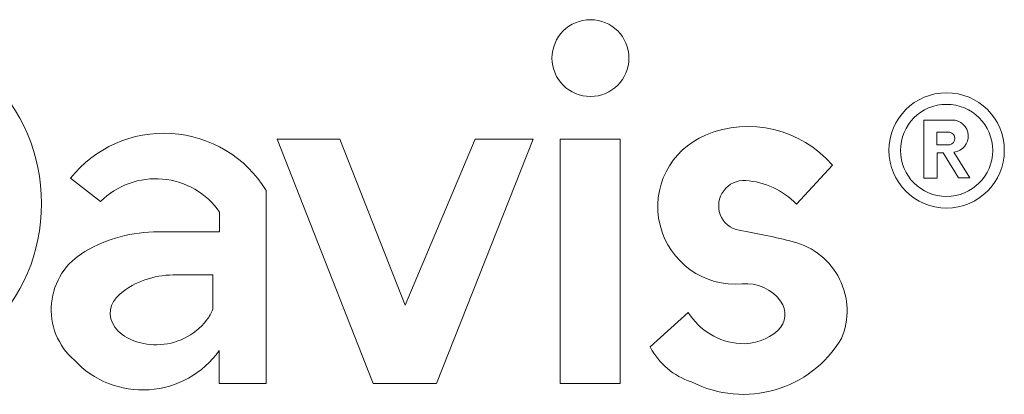
# Model space of a CAD drawing. Units: inches. Extents: x 0.1 to 10.8, y -0.9 to 8.4.
# Drawn here: x 3.1 to 3.2, y 5.1 to 5.1 of the extents above; entities that cross this region are included whole.
import ezdxf

# ---------------------------------------------------------------- set-up
doc = ezdxf.new("R2010")
doc.units = ezdxf.units.IN
doc.header["$MEASUREMENT"] = 0

msp = doc.modelspace()

# ---------------------------------------------------------------- linework, layer by layer
at = {"color": 7, "linetype": 'Continuous', "lineweight": 15}
for p, q in [((3.159891731657707, 5.129965594361963), (3.158450702471266, 5.129965594361963)), ((3.158450702471266, 5.129965594361963), (3.158450702471266, 5.127004428569602)), ((3.125591070818535, 5.128998632199059), (3.13047677437847, 5.11655300930529)), ((3.128781492295847, 5.128998632199059), (3.125591070818535, 5.128998632199059)), ((3.132091647389986, 5.120553516424423), (3.128781492295847, 5.128998632199059)), ((3.13564790630778, 5.128998632199059), (3.132091647389986, 5.120553516424423)), ((3.133698627992676, 5.11655300930529), (3.138595514756755, 5.128998632199059)), ((3.138595514756755, 5.128998632199059), (3.13564790630778, 5.128998632199059)), ((3.139977098796579, 5.128998632199059), (3.139977098796579, 5.11655300930529)), ((3.143029572700807, 5.128998632199059), (3.139977098796579, 5.128998632199059)), ((3.143029572700807, 5.11655300930529), (3.143029572700807, 5.128998632199059)), ((3.159115067296467, 5.129348648155644), (3.159115067296467, 5.128703322277171)), ((3.159775059672179, 5.129348648155644), (3.159115067296467, 5.129348648155644)), ((3.159115067296467, 5.128703322277171), (3.159775059672179, 5.128703322277171)), ((3.159124554686868, 5.128299333610749), (3.159428261178424, 5.128299333610749)), ((3.159124554686868, 5.127004428569602), (3.159124554686868, 5.128299333610749)), ((3.159428261178424, 5.128299333610749), (3.16021600791164, 5.127018068412034)), ((3.16079494955699, 5.127018068412034), (3.159985065579506, 5.128335339861468)), ((3.151985797571066, 5.125691703734311), (3.1538044157289, 5.127665594265093)), ((3.115087512156541, 5.126998635303194), (3.11662363982773, 5.125817028953211)), ((3.158450702471266, 5.127004428569602), (3.159124554686868, 5.127004428569602)), ((3.16021600791164, 5.127018068412034), (3.16079494955699, 5.127018068412034)), ((3.125036878887274, 5.11655300930529), (3.125036878887274, 5.126380809107041)), ((3.122673611187944, 5.125273488565569), (3.122673611187944, 5.124280860032498)), ((3.122673611187944, 5.124280860032498), (3.119552452243838, 5.124280860032498)), ((3.12233119431024, 5.122080885446793), (3.120303266903697, 5.122080885446793)), ((3.12233119431024, 5.120338358909941), (3.12233119431024, 5.122080885446793)), ((3.146482070733921, 5.120180034072257), (3.14455036013254, 5.118419101081371)), ((3.122649979794269, 5.118230929921808), (3.122649979794269, 5.11655300930529)), ((3.122649979794269, 5.11655300930529), (3.125036878887274, 5.11655300930529)), ((3.13047677437847, 5.11655300930529), (3.133698627992676, 5.11655300930529)), ((3.139977098796579, 5.11655300930529), (3.143029572700807, 5.11655300930529))]:
    msp.add_line(p, q, dxfattribs=at)
for centre, radius in [((3.141513953399412, 5.13311494635858), 0.001955180856705319), ((3.159608590334388, 5.128418563229919), 0.002932681440757978), ((3.159608590334388, 5.128418563229919), 0.002343750000000533)]:
    msp.add_circle(centre, radius, dxfattribs=at)
for centre, radius, start, end in [((3.104526181305012, 5.125716542490048), 0.009097638620450432, 270.0000000000008, 90), ((3.159891735126722, 5.12914779114874), 0.0008177852683770581, 276.5529812281259, 90), ((3.149528494850989, 5.124000121828834), 0.005632000008149181, 40.60459652080525, 112.6658873064838), ((3.119845979595753, 5.123207685826955), 0.006083946149909133, 31.43713548216058, 141.4564588228449), ((3.148877992088173, 5.125557803081064), 0.003943946475827137, 112.66588730646, 275.0469062836037), ((3.159694244673776, 5.129025979450655), 0.0003326552258849685, 284.0597340505642, 75.94026594962243), ((3.119422329847005, 5.123026475228264), 0.003952186032091928, 34.64865787257418, 135.083574326288), ((3.149314005164973, 5.125600830434671), 0.001286240210499698, 86.37351041862968, 200.283658063295), ((3.149144802356328, 5.122931125445042), 0.003961301765324498, 44.17729623611763, 86.37351041868811), ((3.149285195573993, 5.125590182783861), 0.001255525962987884, 200.2836580636555, 260.2383933778553), ((3.119552452724355, 5.116904160707561), 0.007376727046549014, 90, 120.3250162607535), ((3.142873857729484, 5.088323627030738), 0.0365585115185749, 75.84463578567045, 80.23839337748502), ((3.150928623127221, 5.120260349888818), 0.003621700614566778, 337.0007736426462, 75.84463576920767), ((3.117517880514474, 5.12031743556407), 0.003403366330172864, 119.7725789122022, 229.123993805727), ((3.120303267972356, 5.117816824010577), 0.004264034259380267, 90, 129.0185422651038), ((3.149417193206379, 5.119452279550527), 0.002185340222299725, 36.33519004457185, 95.04690628358365), ((3.150276588730109, 5.12008438132819), 0.001118516280155123, 312.4392852065479, 36.3351900519389), ((3.12016344879281, 5.121215505383388), 0.002338498258670572, 322.0251321144775, 337.969273665547), ((3.149341167654557, 5.121936738538459), 0.003355654476559065, 211.5675222244794, 266.2098869828859), ((3.119455825848344, 5.121767861335131), 0.003236177114920515, 270.4069186544065, 322.0251321144042), ((3.149289937622209, 5.121163415425891), 0.00258063631377883, 266.2098869829964, 312.4392852067574), ((3.147732114706906, 5.120048652496343), 0.003574767637857205, 207.1192775107743, 252.3907687944732), ((3.149282225260271, 5.121799201789506), 0.005790347415496352, 242.9689124626642, 329.3264967697947), ((3.118771055333534, 5.120999358921775), 0.004765534530486713, 223.0858041200743, 324.4840029042723)]:
    msp.add_arc(centre, radius, start, end, dxfattribs=at)
msp.add_ellipse((3.119467380141069, 5.120140997905108), major_axis=(-0.002353109682231125, -1.671223139343425e-05), ratio=0.6838746540257457, start_param=5.611199585165946, end_param=7.853981633973325, dxfattribs=at)

doc.saveas('drawing.dxf')
